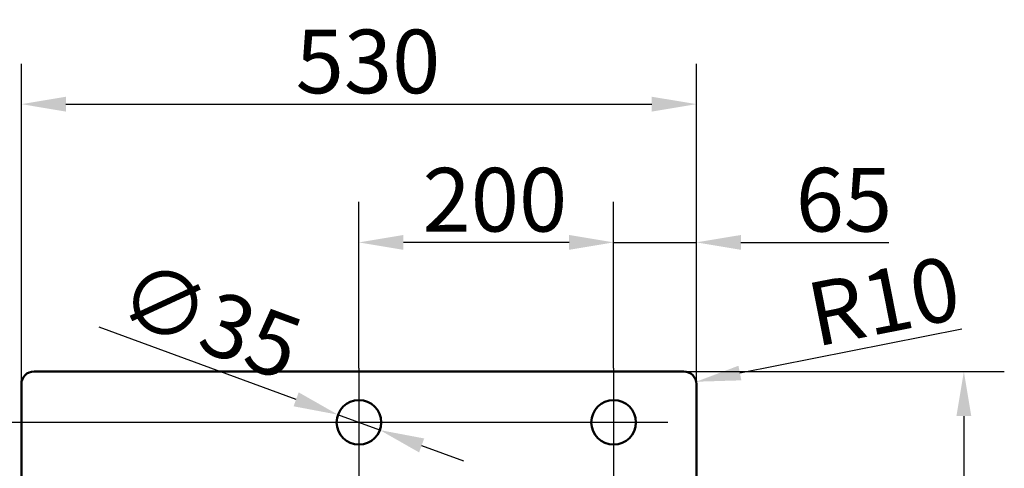
# Paper-space layout 'DT_5' of a CAD drawing. Units: millimetres. Extents: x 0 to 2100, y 0 to 2970.
# Drawn here: x 399 to 1172, y 1908 to 2261 of the extents above; entities that cross this region are included whole.
import ezdxf

# ---------------------------------------------------------------- set-up
doc = ezdxf.new("R2010")
doc.units = ezdxf.units.MM
doc.header["$LTSCALE"] = 10
for name, color, linetype, lineweight in [('Center Mark(ISO)', 7, 'Continuous', 25), ('Dimensions(ISO)', 7, 'Continuous', 25), ('Visible Edges(ISO)', 7, 'Continuous', 50)]:
    doc.layers.add(name, color=color, linetype=linetype, lineweight=lineweight)
doc.styles.add('Text__5.0mm', font='arial.ttf', dxfattribs={"width": 0.9})
doc.dimstyles.new('KS-Marketing', dxfattribs={"dimscale": 10, "dimtxt": 5, "dimasz": 3.5, "dimexe": 3.175, "dimexo": 0, "dimgap": 0.8, "dimtad": 1, "dimdec": 1, "dimrnd": 1e-08, "dimtxsty": 'Text__5.0mm', "dimcen": 0.09, "dimdle": 10, "dimclrd": 7, "dimclre": 7, "dimclrt": 7, "dimadec": 0, "dimazin": 2, "dimtfac": 0.7, "dimtdec": 4, "dimtmove": 0, "dimatfit": 3, "dimfxl": 1, "dimtolj": 1, "dimlwd": 25, "dimlwe": 25, "dimarcsym": 0})

# ---------------------------------------------------------------- blocks, each defined once
blk = doc.blocks.new('*D7')
at = {"layer": 'Defpoints', "color": 0, "linetype": 'Continuous', "transparency": 16777216}
for p in [(930.34, 2194.53), (400.34, 1974.53), (930.34, 1974.53)]:
    blk.add_point(p, dxfattribs=at)
at = {"layer": 'Dimensions(ISO)', "color": 7, "linetype": 'Continuous', "lineweight": 25, "transparency": 16777216}
for p, q in [((400.34, 1974.53), (400.34, 2226.28)), ((930.34, 1974.53), (930.34, 2226.28)), ((435.34, 2194.53), (895.34, 2194.53))]:
    blk.add_line(p, q, dxfattribs=at)
at = {"layer": 'Dimensions(ISO)', "color": 7, "linetype": 'Continuous', "transparency": 16777216}
for points in [[(435.34, 2200.36), (435.34, 2188.69), (400.34, 2194.53)], [(895.34, 2200.36), (895.34, 2188.69), (930.34, 2194.53)]]:
    blk.add_solid(points, dxfattribs=at)
at = {"layer": 'Dimensions(ISO)', "color": 7, "linetype": 'Continuous', "lineweight": 25, "transparency": 16777216, "insert": (615.71, 2228.07), "char_height": 50, "attachment_point": 4, "style": 'Text__5.0mm'}
blk.add_mtext('\\A1;530', dxfattribs=at)
blk = doc.blocks.new('*D8')
at = {"layer": 'Defpoints', "color": 0, "linetype": 'Continuous', "transparency": 16777216}
for p in [(920.34, 1984.53), (920.34, 1474.53), (1140.34, 1474.53)]:
    blk.add_point(p, dxfattribs=at)
at = {"layer": 'Dimensions(ISO)', "color": 7, "linetype": 'Continuous', "lineweight": 25, "transparency": 16777216}
for p, q in [((920.34, 1984.53), (1172.09, 1984.53)), ((1140.34, 1949.53), (1140.34, 1509.53)), ((920.34, 1474.53), (1172.09, 1474.53))]:
    blk.add_line(p, q, dxfattribs=at)
at = {"layer": 'Dimensions(ISO)', "color": 7, "linetype": 'Continuous', "transparency": 16777216}
for points in [[(1134.51, 1949.53), (1146.18, 1949.53), (1140.34, 1984.53)], [(1134.51, 1509.53), (1146.18, 1509.53), (1140.34, 1474.53)]]:
    blk.add_solid(points, dxfattribs=at)
at = {"layer": 'Dimensions(ISO)', "color": 7, "linetype": 'Continuous', "lineweight": 25, "transparency": 16777216, "insert": (1106.82, 1709.89), "char_height": 50, "attachment_point": 4, "rotation": 90, "style": 'Text__5.0mm'}
blk.add_mtext('\\A1;510', dxfattribs=at)
blk = doc.blocks.new('*D11')
at = {"layer": 'Defpoints', "color": 0, "linetype": 'Continuous', "transparency": 16777216}
for p in [(920.34, 1974.53), (930.15, 1976.47)]:
    blk.add_point(p, dxfattribs=at)
at = {"layer": 'Dimensions(ISO)', "color": 7, "linetype": 'Continuous', "lineweight": 25, "transparency": 16777216}
blk.add_line((1138.84, 2017.88), (964.48, 1983.29), dxfattribs=at)
at = {"layer": 'Dimensions(ISO)', "color": 7, "linetype": 'Continuous', "transparency": 16777216}
blk.add_solid([(963.35, 1989.01), (965.62, 1977.56), (930.15, 1976.47)], dxfattribs=at)
at = {"layer": 'Dimensions(ISO)', "color": 7, "linetype": 'Continuous', "lineweight": 25, "transparency": 16777216, "insert": (1019.14, 2028.32), "char_height": 50, "attachment_point": 4, "rotation": 11.22405, "style": 'Text__5.0mm'}
blk.add_mtext('\\A1;R10', dxfattribs=at)
blk = doc.blocks.new('*D14')
at = {"layer": 'Defpoints', "color": 0, "linetype": 'Continuous', "transparency": 16777216}
for p in [(665.34, 2085.92), (665.34, 1987.03), (865.34, 1987.03)]:
    blk.add_point(p, dxfattribs=at)
at = {"layer": 'Dimensions(ISO)', "color": 7, "linetype": 'Continuous', "lineweight": 25, "transparency": 16777216}
for p, q in [((665.34, 1987.03), (665.34, 2117.67)), ((865.34, 1987.03), (865.34, 2117.67)), ((830.34, 2085.92), (700.34, 2085.92))]:
    blk.add_line(p, q, dxfattribs=at)
at = {"layer": 'Dimensions(ISO)', "color": 7, "linetype": 'Continuous', "transparency": 16777216}
for points in [[(700.34, 2091.75), (700.34, 2080.08), (665.34, 2085.92)], [(830.34, 2091.75), (830.34, 2080.08), (865.34, 2085.92)]]:
    blk.add_solid(points, dxfattribs=at)
at = {"layer": 'Dimensions(ISO)', "color": 7, "linetype": 'Continuous', "lineweight": 25, "transparency": 16777216, "insert": (715.33, 2119.45), "char_height": 50, "attachment_point": 4, "style": 'Text__5.0mm'}
blk.add_mtext('\\A1;200', dxfattribs=at)
blk = doc.blocks.new('*D15')
at = {"layer": 'Defpoints', "color": 0, "linetype": 'Continuous', "transparency": 16777216}
for p in [(333.38, 1944.53), (822.84, 1944.53), (427.34, 1899.53)]:
    blk.add_point(p, dxfattribs=at)
at = {"layer": 'Dimensions(ISO)', "color": 7, "linetype": 'Continuous', "lineweight": 25, "transparency": 16777216}
for p, q in [((333.38, 1979.53), (333.38, 2014.53)), ((822.84, 1944.53), (301.63, 1944.53)), ((333.38, 1899.53), (333.38, 1944.53)), ((427.34, 1899.53), (301.63, 1899.53)), ((333.38, 1864.53), (333.38, 1829.53))]:
    blk.add_line(p, q, dxfattribs=at)
at = {"layer": 'Dimensions(ISO)', "color": 7, "linetype": 'Continuous', "transparency": 16777216}
for points in [[(327.55, 1979.53), (339.22, 1979.53), (333.38, 1944.53)], [(327.55, 1864.53), (339.22, 1864.53), (333.38, 1899.53)]]:
    blk.add_solid(points, dxfattribs=at)
at = {"layer": 'Dimensions(ISO)', "color": 7, "linetype": 'Continuous', "lineweight": 25, "transparency": 16777216, "insert": (299.96, 1888.72), "char_height": 50, "attachment_point": 4, "rotation": 90, "style": 'Text__5.0mm'}
blk.add_mtext('\\A1;45', dxfattribs=at)
blk = doc.blocks.new('*D16')
at = {"layer": 'Defpoints', "color": 0, "linetype": 'Continuous', "transparency": 16777216}
for p in [(648.92, 1950.56), (681.77, 1938.49)]:
    blk.add_point(p, dxfattribs=at)
at = {"layer": 'Dimensions(ISO)', "color": 7, "linetype": 'Continuous', "lineweight": 25, "transparency": 16777216}
for p, q in [((616.06, 1962.63), (461.41, 2019.45)), ((681.77, 1938.49), (648.92, 1950.56)), ((714.62, 1926.42), (747.48, 1914.35))]:
    blk.add_line(p, q, dxfattribs=at)
at = {"layer": 'Dimensions(ISO)', "color": 7, "linetype": 'Continuous', "transparency": 16777216}
for points in [[(618.08, 1968.11), (614.05, 1957.16), (648.92, 1950.56)], [(716.63, 1931.9), (712.61, 1920.95), (681.77, 1938.49)]]:
    blk.add_solid(points, dxfattribs=at)
at = {"layer": 'Dimensions(ISO)', "color": 7, "linetype": 'Continuous', "lineweight": 25, "transparency": 16777216, "insert": (480.97, 2049.47), "char_height": 50, "attachment_point": 4, "rotation": 339.82751, "style": 'Text__5.0mm'}
blk.add_mtext('\\A1;∅35', dxfattribs=at)
blk = doc.blocks.new('*D17')
at = {"layer": 'Defpoints', "color": 0, "linetype": 'Continuous', "transparency": 16777216}
for p in [(930.34, 2085.92), (865.34, 1987.03), (930.34, 1974.53)]:
    blk.add_point(p, dxfattribs=at)
at = {"layer": 'Dimensions(ISO)', "color": 7, "linetype": 'Continuous', "lineweight": 25, "transparency": 16777216}
for p, q in [((865.34, 1987.03), (865.34, 2117.67)), ((930.34, 1974.53), (930.34, 2117.67)), ((830.34, 2085.92), (795.34, 2085.92)), ((865.34, 2085.92), (930.34, 2085.92)), ((965.34, 2085.92), (1081.39, 2085.92))]:
    blk.add_line(p, q, dxfattribs=at)
at = {"layer": 'Dimensions(ISO)', "color": 7, "linetype": 'Continuous', "transparency": 16777216}
for points in [[(830.34, 2091.75), (830.34, 2080.08), (865.34, 2085.92)], [(965.34, 2091.75), (965.34, 2080.08), (930.34, 2085.92)]]:
    blk.add_solid(points, dxfattribs=at)
at = {"layer": 'Dimensions(ISO)', "color": 7, "linetype": 'Continuous', "lineweight": 25, "transparency": 16777216, "insert": (1008.34, 2119.45), "char_height": 50, "attachment_point": 4, "style": 'Text__5.0mm'}
blk.add_mtext('\\A1;65', dxfattribs=at)

psp = doc.layouts.new('DT_5')

# ---------------------------------------------------------------- linework, layer by layer
at = {"layer": 'Center Mark(ISO)', "linetype": 'Continuous'}
for p, q in [((665.344, 1987.027), (665.344, 1902.027)), ((865.344, 1987.027), (865.344, 1902.027)), ((707.844, 1944.527), (622.844, 1944.527)), ((907.844, 1944.527), (822.844, 1944.527))]:
    psp.add_line(p, q, dxfattribs=at)
at = {"layer": 'Visible Edges(ISO)'}
for p, q in [((920.344, 1984.527), (410.344, 1984.527)), ((400.344, 1974.527), (400.344, 1484.527)), ((930.344, 1484.527), (930.344, 1974.527))]:
    psp.add_line(p, q, dxfattribs=at)
for centre in [(665.344, 1944.527), (865.344, 1944.527)]:
    psp.add_circle(centre, 17.5, dxfattribs=at)
for centre, start, end in [((410.344, 1974.527), 90, 180), ((920.344, 1974.527), 0, 90)]:
    psp.add_arc(centre, 10, start, end, dxfattribs=at)

# ---------------------------------------------------------------- dimensions: what is measured, and where the dimension line sits
at = {"layer": 'Dimensions(ISO)', "color": 7, "linetype": 'Continuous', "lineweight": 25}
for base, p1, p2, angle, override, picture, middle in [((930.344, 2194.527), (400.344, 1974.527), (930.344, 1974.527), 180, {"dimgap": 0.8, "dimdec": 1, "dimtol": 0, "dimlim": 0, "dimtp": 0, "dimtm": 0, "dimtdec": 4, "dimtofl": 0, "dimatfit": 1}, '*D7', (665.344, 2194.527)), ((665.344, 2085.918), (865.344, 1987.027), (665.344, 1987.027), 180, {"dimgap": 0.8, "dimdec": 1, "dimtol": 0, "dimlim": 0, "dimtp": 0, "dimtm": 0, "dimtdec": 4, "dimtofl": 0, "dimatfit": 1}, '*D14', (765.344, 2085.918)), ((333.383, 1944.527), (427.344, 1899.527), (822.844, 1944.527), 90, {"dimgap": 0.8, "dimdec": 1, "dimtol": 0, "dimlim": 0, "dimtp": 0, "dimtm": 0, "dimtdec": 4, "dimtofl": 1, "dimatfit": 1}, '*D15', (333.383, 1922.027)), ((1140.344, 1474.527), (920.344, 1984.527), (920.344, 1474.527), 90, {"dimgap": 0.8, "dimdec": 1, "dimtol": 0, "dimlim": 0, "dimtp": 0, "dimtm": 0, "dimtdec": 4, "dimtofl": 0, "dimatfit": 1}, '*D8', (1140.344, 1759.527))]:
    dim = psp.add_linear_dim(base=base, p1=p1, p2=p2, angle=angle, dimstyle='KS-Marketing', override=override, dxfattribs=at)
    dim.commit()
    dim.dimension.update_dxf_attribs({"geometry": picture, "text_midpoint": middle, "dimtype": 160})
dim = psp.add_linear_dim(base=(930.344, 2085.918), p1=(865.344, 1987.027), p2=(930.344, 1974.527), dimstyle='KS-Marketing', override={"dimgap": 0.8, "dimdec": 1, "dimtol": 0, "dimlim": 0, "dimtp": 0, "dimtm": 0, "dimtdec": 4, "dimtofl": 1, "dimatfit": 1}, dxfattribs=at)
dim.commit()
dim.dimension.update_dxf_attribs({"geometry": '*D17', "text_midpoint": (1040.866, 2085.918), "dimtype": 160})
dim = psp.add_diameter_dim_2p(p1=(681.77, 1938.492), p2=(648.917, 1950.562), dimstyle='KS-Marketing', override={"dimgap": 0.8, "dimdec": 1, "dimlfac": 1, "dimtol": 0, "dimlim": 0, "dimtp": 0, "dimtm": 0, "dimtdec": 4, "dimatfit": 2}, dxfattribs=at)
dim.commit()
dim.dimension.update_dxf_attribs({"geometry": '*D16', "text_midpoint": (522.312, 1997.074), "dimtype": 163})
dim = psp.add_radius_dim(center=(920.344, 1974.527), mpoint=(930.153, 1976.473), dimstyle='KS-Marketing', override={"dimgap": 0.8, "dimdec": 1, "dimlfac": 1, "dimcen": 0, "dimtol": 0, "dimlim": 0, "dimtp": 0, "dimtm": 0, "dimtdec": 4, "dimtofl": 0}, dxfattribs=at)
dim.commit()
dim.dimension.update_dxf_attribs({"geometry": '*D11', "text_midpoint": (1078.33, 2005.878), "dimtype": 164})

doc.saveas('drawing.dxf')
